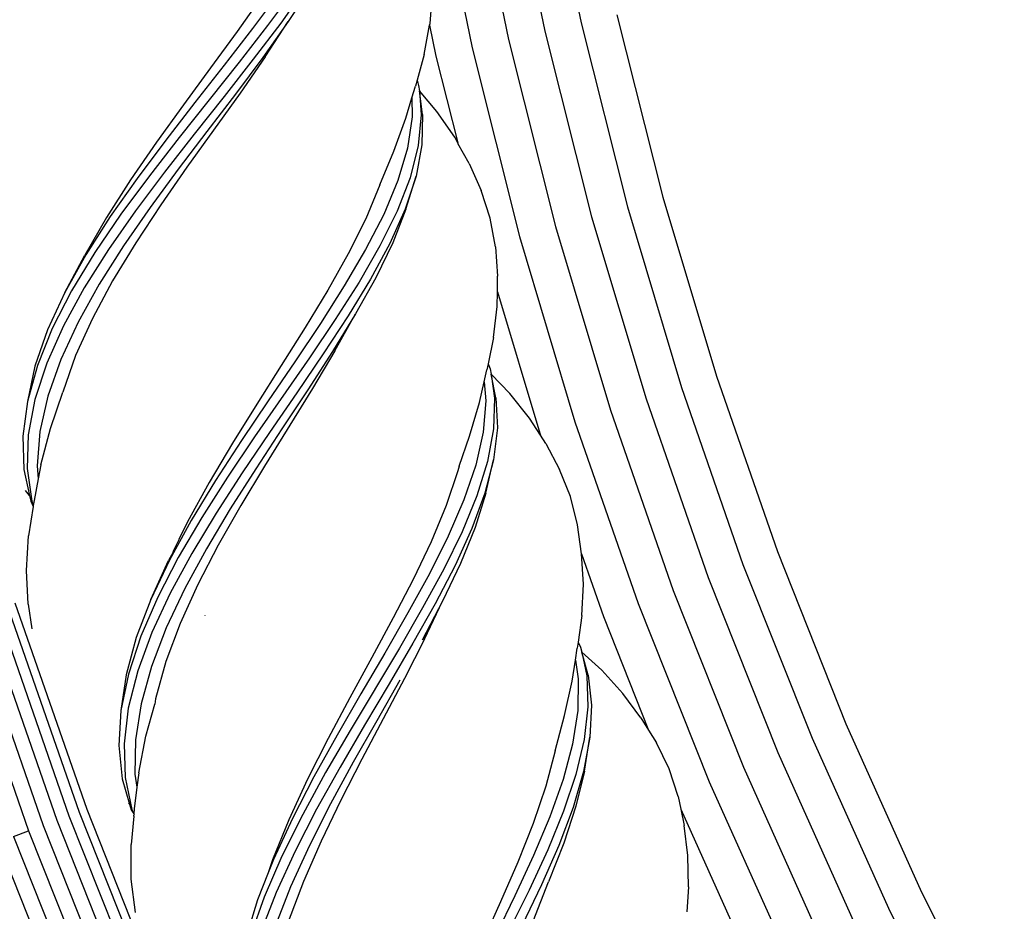
# Model space of a CAD drawing. Units: millimetres. Extents: x 0 to 1188, y 0 to 840.
# Drawn here: x 128 to 163, y 467 to 498 of the extents above; entities that cross this region are included whole.
import ezdxf

# ---------------------------------------------------------------- set-up
doc = ezdxf.new("R2010")
doc.units = ezdxf.units.MM

msp = doc.modelspace()

# ---------------------------------------------------------------- linework, layer by layer
for p, q in [((146.569, 504.66), (147.898, 498.17)), ((145.299, 504.429), (146.641, 497.883)), ((142.749, 503.966), (144.113, 497.306)), ((144.024, 504.197), (145.377, 497.594)), ((137.4, 499.217), (136.484, 497.975)), ((137.92, 499.315), (137.01, 498.078)), ((138.33, 499.392), (137.466, 498.167)), ((138.517, 499.427), (137.728, 498.218)), ((142.653, 498.152), (142.731, 499.196)), ((136.819, 499.107), (135.951, 497.871)), ((137.466, 498.167), (136.514, 496.909)), ((137.728, 498.218), (136.844, 496.976)), ((136.925, 496.992), (137.728, 498.218)), ((142.638, 498.09), (142.653, 498.152)), ((147.898, 498.17), (149.505, 491.788)), ((149.143, 498.454), (150.736, 492.127)), ((135.951, 497.871), (135.032, 496.609)), ((136.484, 497.975), (135.504, 496.705)), ((137.01, 498.078), (136.024, 496.81)), ((142.454, 497.079), (142.638, 498.09)), ((142.638, 498.09), (142.857, 497.019)), ((146.641, 497.883), (148.261, 491.445)), ((145.377, 497.594), (147.011, 491.101)), ((144.113, 497.306), (145.762, 490.757)), ((136.024, 496.81), (133.94, 494.2)), ((136.514, 496.909), (135.504, 495.623)), ((136.844, 496.976), (135.893, 495.705)), ((136.925, 496.992), (136.054, 495.738)), ((142.454, 497.079), (142.203, 496.183)), ((142.857, 497.019), (143.614, 494.012)), ((135.032, 496.609), (134.091, 495.327)), ((135.504, 496.705), (134.49, 495.411)), ((142.203, 496.183), (142.146, 495.977)), ((142.203, 496.183), (142.255, 496.001)), ((142.025, 495.574), (142.146, 495.977)), ((142.255, 496.001), (142.281, 495.816)), ((142.883, 495.101), (142.281, 495.816)), ((142.281, 495.816), (142.341, 494.98)), ((142.395, 494.992), (142.281, 495.816)), ((136.054, 495.738), (134.213, 493.162)), ((135.504, 495.623), (134.465, 494.314)), ((135.893, 495.705), (134.904, 494.409)), ((141.81, 494.861), (142.025, 495.574)), ((142.025, 495.574), (142.035, 494.911)), ((134.091, 495.327), (133.156, 494.03)), ((134.49, 495.411), (133.473, 494.099)), ((143.508, 494.206), (142.883, 495.101)), ((141.391, 493.718), (141.81, 494.861)), ((142.035, 494.911), (141.87, 493.828)), ((142.341, 494.98), (142.239, 493.913)), ((142.395, 494.992), (142.373, 493.944)), ((134.904, 494.409), (133.906, 493.094)), ((133.473, 494.099), (132.483, 492.775)), ((133.94, 494.2), (132.908, 492.87)), ((134.465, 494.314), (133.429, 492.987)), ((143.614, 494.012), (143.508, 494.206)), ((133.156, 494.03), (132.256, 492.725)), ((140.906, 492.55), (141.391, 493.718)), ((141.87, 493.828), (141.535, 492.699)), ((142.239, 493.913), (141.957, 492.8)), ((142.373, 493.944), (142.168, 492.85)), ((143.614, 494.012), (143.619, 493.991)), ((144.011, 493.288), (143.619, 493.991)), ((133.906, 493.094), (132.931, 491.767)), ((134.213, 493.162), (133.3, 491.852)), ((144.011, 493.288), (144.432, 492.354)), ((132.256, 492.725), (131.419, 491.418)), ((132.483, 492.775), (131.55, 491.448)), ((132.908, 492.87), (131.921, 491.534)), ((133.429, 492.987), (132.427, 491.65)), ((141.535, 492.699), (141.044, 491.524)), ((141.957, 492.8), (141.508, 491.638)), ((142.168, 492.85), (141.791, 491.707)), ((141.816, 491.713), (142.168, 492.85)), ((140.906, 492.55), (140.419, 491.371)), ((144.745, 491.395), (144.432, 492.354)), ((150.736, 492.127), (152.595, 485.915)), ((132.931, 491.767), (132.009, 490.435)), ((133.3, 491.852), (132.431, 490.535)), ((141.791, 491.707), (141.258, 490.516)), ((141.816, 491.713), (141.365, 490.543)), ((149.505, 491.788), (151.38, 485.522)), ((131.419, 491.418), (130.67, 490.116)), ((131.55, 491.448), (130.704, 490.124)), ((131.921, 491.534), (131.012, 490.198)), ((132.427, 491.65), (131.49, 490.311)), ((140.419, 491.371), (139.81, 490.151)), ((141.044, 491.524), (140.417, 490.304)), ((141.508, 491.638), (140.911, 490.429)), ((144.924, 490.402), (144.745, 491.395)), ((148.261, 491.445), (150.153, 485.125)), ((147.011, 491.101), (148.919, 484.726)), ((145.762, 490.757), (147.686, 484.327)), ((131.49, 490.311), (130.647, 488.978)), ((132.009, 490.435), (131.167, 489.106)), ((132.431, 490.535), (131.631, 489.219)), ((140.417, 490.304), (139.675, 489.042)), ((140.911, 490.429), (140.188, 489.175)), ((141.258, 490.516), (140.59, 489.279)), ((141.365, 490.543), (140.775, 489.327)), ((144.924, 490.402), (144.995, 489.38)), ((130.704, 490.124), (129.97, 488.812)), ((129.97, 488.812), (130.67, 490.116)), ((131.012, 490.198), (130.208, 488.871)), ((139.81, 490.151), (139.103, 488.893)), ((140.59, 489.279), (139.811, 487.999)), ((140.775, 489.327), (140.069, 488.068)), ((144.991, 488.838), (144.995, 489.38)), ((130.647, 488.978), (129.924, 487.66)), ((131.167, 489.106), (130.434, 487.788)), ((131.631, 489.219), (130.928, 487.913)), ((139.675, 489.042), (138.844, 487.741)), ((140.188, 489.175), (139.362, 487.879)), ((129.97, 488.812), (129.373, 487.521)), ((130.208, 488.871), (129.536, 487.562)), ((139.103, 488.893), (138.32, 487.601)), ((144.988, 488.333), (144.991, 488.838)), ((144.991, 488.838), (146.46, 483.931)), ((144.861, 487.249), (144.988, 488.333)), ((130.928, 487.913), (130.344, 486.623)), ((139.811, 487.999), (138.946, 486.68)), ((140.069, 488.068), (139.271, 486.769)), ((139.35, 486.791), (140.069, 488.068)), ((129.536, 487.562), (129.018, 486.28)), ((129.924, 487.66), (129.346, 486.365)), ((130.434, 487.788), (129.831, 486.49)), ((138.32, 487.601), (137.488, 486.281)), ((138.844, 487.741), (137.952, 486.408)), ((139.362, 487.879), (138.464, 486.548)), ((129.373, 487.521), (128.934, 486.258)), ((144.861, 487.249), (144.672, 486.337)), ((130.344, 486.623), (129.901, 485.359)), ((138.464, 486.548), (136.561, 483.804)), ((138.946, 486.68), (138.024, 485.329)), ((139.271, 486.769), (138.407, 485.436)), ((139.35, 486.791), (138.566, 485.481)), ((129.018, 486.28), (128.672, 485.032)), ((128.934, 486.258), (128.672, 485.032)), ((129.346, 486.365), (128.932, 485.101)), ((129.831, 486.49), (129.382, 485.221)), ((137.488, 486.281), (136.635, 484.939)), ((137.952, 486.408), (137.027, 485.049)), ((144.672, 486.337), (144.628, 486.128)), ((144.672, 486.337), (144.736, 486.159)), ((144.534, 485.718), (144.628, 486.128)), ((144.736, 486.159), (144.773, 485.978)), ((145.422, 485.304), (144.773, 485.978)), ((144.773, 485.978), (144.89, 485.146)), ((144.942, 485.162), (144.773, 485.978)), ((152.595, 485.915), (154.717, 479.819)), ((144.368, 484.992), (144.534, 485.718)), ((144.534, 485.718), (144.589, 485.057)), ((151.38, 485.522), (153.52, 479.373)), ((129.382, 485.221), (129.104, 483.987)), ((129.479, 484.09), (129.901, 485.359)), ((138.566, 485.481), (136.902, 482.787)), ((138.024, 485.329), (137.076, 483.953)), ((138.407, 485.436), (137.508, 484.077)), ((144.942, 485.162), (144.991, 484.115)), ((146.105, 484.453), (145.422, 485.304)), ((128.672, 485.032), (128.513, 483.826)), ((128.932, 485.101), (128.7, 483.877)), ((136.635, 484.939), (135.789, 483.582)), ((137.027, 485.049), (136.1, 483.671)), ((144.026, 483.824), (144.368, 484.992)), ((144.589, 485.057), (144.497, 483.966)), ((144.89, 485.146), (144.859, 484.076)), ((150.153, 485.125), (152.311, 478.922)), ((148.919, 484.726), (151.096, 478.469)), ((146.486, 483.858), (146.105, 484.453)), ((147.686, 484.327), (149.882, 478.017)), ((128.513, 483.826), (128.552, 482.669)), ((128.7, 483.877), (128.661, 482.699)), ((129.104, 483.987), (129.008, 482.797)), ((129.141, 482.834), (129.479, 484.09)), ((136.561, 483.804), (135.619, 482.408)), ((137.076, 483.953), (136.131, 482.559)), ((137.508, 484.077), (136.6, 482.698)), ((143.659, 482.788), (144.026, 483.824)), ((144.497, 483.966), (144.239, 482.817)), ((144.859, 484.076), (144.653, 482.945)), ((144.991, 484.115), (144.86, 483.01)), ((146.46, 483.931), (146.486, 483.858)), ((146.67, 483.571), (146.486, 483.858)), ((135.789, 483.582), (134.979, 482.219)), ((136.1, 483.671), (135.202, 482.285)), ((146.67, 483.571), (147.153, 482.667)), ((129.008, 482.797), (129.046, 482.345)), ((129.141, 482.834), (129.046, 482.345)), ((136.902, 482.787), (136.079, 481.418)), ((143.659, 482.788), (143.621, 482.626)), ((144.239, 482.817), (143.828, 481.612)), ((144.653, 482.945), (144.283, 481.756)), ((144.86, 483.01), (144.56, 481.844)), ((144.586, 481.852), (144.86, 483.01)), ((128.552, 482.669), (128.748, 481.773)), ((128.661, 482.699), (128.823, 481.575)), ((136.131, 482.559), (135.222, 481.158)), ((136.6, 482.698), (135.718, 481.308)), ((143.621, 482.626), (143.214, 481.417)), ((147.528, 481.731), (147.153, 482.667)), ((129.046, 482.345), (128.902, 481.598)), ((134.979, 482.219), (134.231, 480.858)), ((135.202, 482.285), (134.36, 480.897)), ((135.619, 482.408), (134.725, 481.008)), ((128.748, 481.773), (128.601, 481.942)), ((128.748, 481.773), (128.794, 481.567)), ((144.283, 481.756), (143.769, 480.51)), ((144.56, 481.844), (144.109, 480.62)), ((144.586, 481.852), (144.214, 480.654)), ((128.794, 481.567), (128.869, 481.39)), ((128.823, 481.575), (128.874, 481.423)), ((128.874, 481.423), (128.869, 481.39)), ((128.902, 481.598), (128.874, 481.423)), ((136.079, 481.418), (135.3, 480.045)), ((143.214, 481.417), (142.69, 480.159)), ((143.828, 481.612), (143.284, 480.352)), ((147.774, 480.753), (147.528, 481.731)), ((128.869, 481.39), (128.707, 480.366)), ((135.222, 481.158), (134.376, 479.759)), ((135.718, 481.308), (134.887, 479.917)), ((134.36, 480.897), (133.605, 479.52)), ((134.725, 481.008), (133.908, 479.614)), ((134.231, 480.858), (133.93, 480.241)), ((147.914, 479.738), (147.774, 480.753)), ((143.769, 480.51), (143.131, 479.21)), ((144.109, 480.62), (143.526, 479.341)), ((144.214, 480.654), (143.707, 479.401)), ((128.637, 479.165), (128.707, 480.366)), ((133.935, 480.225), (133.727, 479.812)), ((133.93, 480.241), (133.935, 480.225)), ((135.3, 480.045), (134.591, 478.679)), ((142.69, 480.159), (142.067, 478.856)), ((143.284, 480.352), (142.629, 479.043)), ((133.733, 479.795), (133.573, 479.51)), ((134.376, 479.759), (133.625, 478.372)), ((133.727, 479.812), (133.733, 479.795)), ((134.887, 479.917), (134.135, 478.535)), ((147.977, 478.693), (147.914, 479.738)), ((147.914, 479.738), (148.675, 477.567)), ((154.717, 479.819), (157.095, 473.84)), ((133.605, 479.52), (132.961, 478.162)), ((132.961, 478.162), (133.573, 479.51)), ((133.908, 479.614), (133.195, 478.236)), ((143.707, 479.401), (143.087, 478.097)), ((153.52, 479.373), (155.919, 473.343)), ((128.701, 477.999), (128.637, 479.165)), ((142.629, 479.043), (141.887, 477.689)), ((143.131, 479.21), (142.395, 477.862)), ((143.526, 479.341), (142.834, 478.011)), ((134.591, 478.679), (133.977, 477.328)), ((142.067, 478.856), (141.373, 477.515)), ((147.924, 477.603), (147.977, 478.693)), ((152.311, 478.922), (154.731, 472.84)), ((133.625, 478.372), (132.992, 477.009)), ((134.135, 478.535), (133.492, 477.171)), ((151.096, 478.469), (153.537, 472.334)), ((128.24, 478.037), (130.731, 470.879)), ((128.701, 477.999), (128.821, 477.136)), ((132.961, 478.162), (132.453, 476.833)), ((133.195, 478.236), (132.612, 476.885)), ((142.834, 478.011), (142.06, 476.637)), ((143.087, 478.097), (142.378, 476.748)), ((142.456, 476.775), (143.087, 478.097)), ((149.882, 478.017), (152.344, 471.829)), ((127.187, 477.696), (129.694, 470.492)), ((127.614, 477.834), (130.114, 470.649)), ((127.971, 477.95), (130.466, 470.78)), ((141.887, 477.689), (141.086, 476.299)), ((142.395, 477.862), (141.587, 476.473)), ((126.192, 477.375), (128.714, 470.127)), ((126.707, 477.541), (129.221, 470.316)), ((133.977, 477.328), (133.481, 476.003)), ((134.831, 477.606), (134.837, 477.589)), ((141.373, 477.515), (140.632, 476.141)), ((147.924, 477.603), (147.796, 476.68)), ((148.675, 477.567), (150.244, 473.624)), ((132.992, 477.009), (132.502, 475.677)), ((133.492, 477.171), (132.978, 475.836)), ((132.453, 476.833), (132.099, 475.543)), ((132.612, 476.885), (132.181, 475.57)), ((142.06, 476.637), (141.231, 475.227)), ((142.456, 476.775), (141.761, 475.415)), ((147.796, 476.68), (147.766, 476.469)), ((147.796, 476.68), (147.872, 476.507)), ((141.587, 476.473), (139.874, 473.608)), ((141.086, 476.299), (140.255, 474.881)), ((147.7, 476.053), (147.766, 476.469)), ((147.872, 476.507), (147.921, 476.328)), ((148.613, 475.699), (147.921, 476.328)), ((147.921, 476.328), (148.094, 475.507)), ((148.145, 475.526), (147.921, 476.328)), ((133.481, 476.003), (133.124, 474.711)), ((140.632, 476.141), (139.871, 474.745)), ((147.583, 475.318), (147.7, 476.053)), ((147.7, 476.053), (147.799, 475.398)), ((132.502, 475.677), (132.175, 474.389)), ((132.978, 475.836), (132.616, 474.539)), ((149.353, 474.896), (148.613, 475.699)), ((132.181, 475.57), (131.92, 474.302)), ((132.099, 475.543), (131.92, 474.302)), ((141.761, 475.415), (140.283, 472.616)), ((141.606, 475.36), (140.8, 473.943)), ((147.321, 474.129), (147.583, 475.318)), ((147.799, 475.398), (147.781, 474.303)), ((148.094, 475.507), (148.135, 474.436)), ((148.145, 475.526), (148.263, 474.485)), ((141.231, 475.227), (140.377, 473.79)), ((133.124, 474.711), (133.094, 474.529)), ((139.871, 474.745), (139.119, 473.334)), ((140.255, 474.881), (139.423, 473.444)), ((149.975, 474.054), (149.353, 474.896)), ((131.92, 474.302), (131.842, 473.088)), ((132.175, 474.389), (132.026, 473.152)), ((132.616, 474.539), (132.421, 473.289)), ((132.788, 473.417), (133.094, 474.529)), ((147.781, 474.303), (147.6, 473.139)), ((148.135, 474.436), (148.005, 473.295)), ((148.263, 474.485), (148.207, 473.373)), ((140.8, 473.943), (139.988, 472.507)), ((146.997, 472.906), (147.321, 474.129)), ((149.975, 474.054), (150.244, 473.624)), ((139.874, 473.608), (139.028, 472.151)), ((140.377, 473.79), (139.528, 472.337)), ((150.244, 473.624), (150.518, 473.185)), ((157.095, 473.84), (159.722, 467.992)), ((132.421, 473.289), (132.406, 472.095)), ((132.535, 472.141), (132.788, 473.417)), ((139.119, 473.334), (138.402, 471.92)), ((139.423, 473.444), (138.62, 472)), ((148.005, 473.295), (147.716, 472.083)), ((148.207, 473.373), (147.987, 472.19)), ((148.011, 472.199), (148.207, 473.373)), ((155.919, 473.343), (158.569, 467.444)), ((131.842, 473.088), (131.959, 471.937)), ((132.026, 473.152), (132.066, 471.974)), ((146.997, 472.906), (146.673, 471.673)), ((147.6, 473.139), (147.271, 471.909)), ((150.956, 472.276), (150.518, 473.185)), ((140.283, 472.616), (139.554, 471.194)), ((154.731, 472.84), (157.404, 466.89)), ((139.528, 472.337), (138.715, 470.878)), ((139.988, 472.507), (139.199, 471.061)), ((147.987, 472.19), (147.619, 470.938)), ((148.011, 472.199), (147.721, 470.979)), ((151.267, 471.317), (150.956, 472.276)), ((153.537, 472.334), (156.233, 466.333)), ((131.959, 471.937), (132.216, 471.056)), ((132.066, 471.974), (132.303, 470.863)), ((132.406, 472.095), (132.474, 471.648)), ((132.535, 472.141), (132.474, 471.648)), ((138.402, 471.92), (137.748, 470.512)), ((138.62, 472), (137.873, 470.56)), ((139.028, 472.151), (138.23, 470.694)), ((147.271, 471.909), (146.814, 470.615)), ((147.716, 472.083), (147.287, 470.805)), ((152.344, 471.829), (155.063, 465.776)), ((132.474, 471.648), (132.38, 470.891)), ((146.673, 471.673), (146.233, 470.383)), ((139.554, 471.194), (138.868, 469.773)), ((151.267, 471.317), (151.357, 470.883)), ((130.731, 470.879), (133.523, 463.863)), ((132.184, 471.088), (132.216, 471.056)), ((132.216, 471.056), (132.275, 470.853)), ((132.275, 470.853), (132.364, 470.717)), ((132.303, 470.863), (132.364, 470.717)), ((132.38, 470.891), (132.364, 470.717)), ((138.715, 470.878), (137.966, 469.425)), ((139.199, 471.061), (138.464, 469.617)), ((147.287, 470.805), (146.738, 469.465)), ((147.619, 470.938), (147.124, 469.623)), ((147.721, 470.979), (147.3, 469.695)), ((151.357, 470.883), (153.9, 465.223)), ((151.357, 470.883), (151.475, 470.313)), ((129.694, 470.492), (132.503, 463.431)), ((130.114, 470.649), (132.916, 463.606)), ((130.466, 470.78), (133.262, 463.752)), ((132.371, 470.64), (132.269, 469.65)), ((132.373, 470.696), (132.361, 470.683)), ((132.361, 470.683), (132.371, 470.663)), ((132.364, 470.717), (132.373, 470.696)), ((132.371, 470.64), (132.371, 470.663)), ((137.748, 470.512), (137.181, 469.122)), ((137.873, 470.56), (137.212, 469.134)), ((138.23, 470.694), (137.508, 469.248)), ((146.814, 470.615), (146.248, 469.265)), ((128.188, 469.931), (128.714, 470.127)), ((128.714, 470.127), (131.54, 463.023)), ((129.221, 470.316), (132.039, 463.235)), ((146.233, 470.383), (145.7, 469.041)), ((151.607, 469.275), (151.475, 470.313)), ((128.188, 469.931), (131.023, 462.805)), ((138.868, 469.773), (138.253, 468.362)), ((127.661, 469.734), (130.505, 462.586)), ((132.28, 468.446), (132.269, 469.65)), ((138.464, 469.617), (137.809, 468.187)), ((146.738, 469.465), (146.094, 468.071)), ((147.124, 469.623), (146.523, 468.25)), ((147.3, 469.695), (146.769, 468.352)), ((137.508, 469.248), (136.889, 467.826)), ((137.212, 469.134), (137.028, 468.667)), ((137.181, 469.122), (137.028, 468.667)), ((137.966, 469.425), (137.31, 467.991)), ((146.248, 469.265), (145.599, 467.865)), ((151.628, 468.184), (151.607, 469.275)), ((145.7, 469.041), (145.097, 467.656)), ((132.422, 467.288), (132.28, 468.446)), ((137.028, 468.667), (136.661, 467.736)), ((137.809, 468.187), (137.258, 466.783)), ((138.253, 468.362), (137.731, 466.973)), ((146.094, 468.071), (145.382, 466.631)), ((146.523, 468.25), (145.842, 466.827)), ((146.228, 466.99), (146.769, 468.352)), ((151.628, 468.184), (151.566, 467.31)), ((136.661, 467.736), (136.243, 466.376)), ((136.889, 467.826), (136.399, 466.439)), ((137.31, 467.991), (136.77, 466.588)), ((145.599, 467.865), (144.893, 466.424)), ((159.722, 467.992), (162.594, 462.277)), ((145.097, 467.656), (144.451, 466.236)), ((158.569, 467.444), (161.465, 461.679))]:
    msp.add_line(p, q)

doc.saveas('drawing.dxf')
